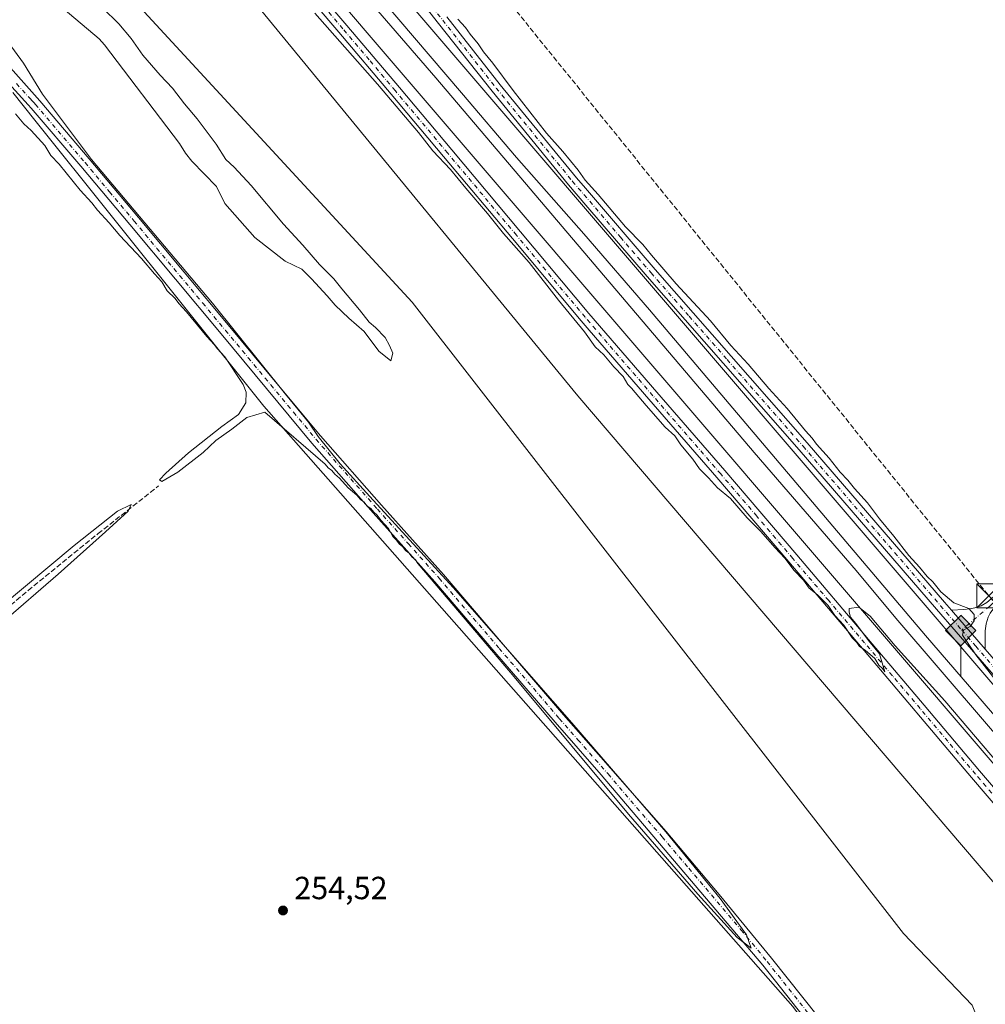
# Model space of a CAD drawing. Units: metres. Extents: x 622538 to 626035, y 4646218 to 4648591.
# Drawn here: x 625526 to 625828, y 4647059 to 4647367 of the extents above; entities that cross this region are included whole.
import ezdxf

# ---------------------------------------------------------------- set-up
doc = ezdxf.new("R2010")
doc.units = ezdxf.units.M
doc.header["$MEASUREMENT"] = 0
for name, pattern in [('DGN Style 2', [1.6480167562047852, 0.988810053722871, -0.6592067024819142]), ('DGN Style 3', [2.307223458686699, 1.648016756204785, -0.6592067024819142]), ('DGN Style 4', [2.6384748266838614, 1.318413404963828, -0.6592067024819142, 0.001648016756204785, -0.6592067024819142])]:
    doc.linetypes.add(name, pattern=pattern)
for name, color, linetype, lineweight in [('Camino Cxs', 7, 'Continuous', 0), ('Camino eje', 30, 'DGN Style 4', 13), ('Conducción de hidrocarburos lineal', 6, 'DGN Style 3', 0), ('Corriente artificial lineal', 4, 'DGN Style 3', 13), ('Cultivos herbáceos CxS', 92, 'Continuous', 0), ('Cultivos leñosos CxS', 92, 'Continuous', 0), ('Curva de nivel auxiliar', 30, 'DGN Style 2', 0), ('Curva de nivel normal', 30, 'Continuous', 0), ('Ferrocarril eje', 151, 'Continuous', 13), ('Núcleo urbano CxS', 7, 'Continuous', 0), ('Pastizal CxS', 92, 'Continuous', 0), ('Pista no pavimentada Cxs', 111, 'Continuous', 0), ('Pista no pavimentada eje', 91, 'DGN Style 4', 0), ('Punto de cota en terreno', 7, 'Continuous', 0), ('Punto kilométrico de ferrocarril', 7, 'Continuous', 0), ('Rótulo de punto de cota en terreno', 7, 'Continuous', 0), ('Torre de tendido puntual', 7, 'Continuous', 0), ('Área de descanso CxS', 135, 'Continuous', 0)]:
    doc.layers.add(name, color=color, linetype=linetype, lineweight=lineweight)
doc.styles.add('Style-Arial', font='txt')

# ---------------------------------------------------------------- blocks, each defined once
blk = doc.blocks.new('*U7')
at = {"layer": 'Cultivos herbáceos CxS', "color": 92, "linetype": 'Continuous', "lineweight": 0}
blk.add_polyline3d([(625523.4741000002, 4647344.184699999, 255.7755000000034), (625530.4145000001, 4647335.524499999, 255.3598999999958), (625601.9965000004, 4647246.201900001, 255.1768000000011), (625767.3783, 4647058.4913, 254.7955999999977), (625799.5107000005, 4647015.626300001, 254.4701999999961), (625820.3355, 4647032.9331, 254.0130999999965), (625826.3679999998, 4647040.875499999, 253.4851999999955), (625827.3809000002, 4647049.180299999, 253.6110000000044), (625826.3844999997, 4647051.672300001, 253.6946000000025), (625840.1697000006, 4647058.2367, 253.9187999999995), (626024.5213000001, 4646841.6248, 253.8678000000073), (626034.54, 4646278.180000001, 254.6110999999946)], dxfattribs=at)
blk.add_polyline3d([(625542.5399000002, 4647469.9297, 256.8573999999935), (626023.3208, 4646909.1369, 254.8197999999975), (626024.0067999996, 4646870.557, 253.8882000000012), (625700.2241000002, 4647249.3555, 253.7309999999998), (625526.5296999998, 4647460.7663, 256.2206000000006), (625526.6523000002, 4647460.7981, 256.2345999999961), (625529.3712999999, 4647459.8643, 256.3068999999959), (625534.3982999995, 4647458.137499999, 256.5599999999977), (625540.1615000004, 4647456.380899999, 256.7685999999958), (625541.7938999999, 4647467.220699999, 257.2366999999941)], close=True, dxfattribs=at)
blk = doc.blocks.new('5PATER')
at = {"layer": 'Área de descanso CxS', "linetype": 'Continuous', "lineweight": 0}
h = blk.add_hatch(color=51, dxfattribs=at)
edge = h.paths.add_edge_path()
edge.add_ellipse((0, 0), major_axis=(-0.1095731443231308, -0.1110710700762829), ratio=0.9994222409660322, start_angle=0, end_angle=360)
blk = doc.blocks.new('5HITFE')
at = {"layer": 'Curva de nivel auxiliar', "linetype": 'Continuous', "lineweight": 0}
blk.add_hatch(color=2, dxfattribs=at).paths.add_polyline_path([(0, 0.9550000000000001), (-0.475, 1.43), (0, 1.905), (0.005, 1.91), (0.475, 1.43)])
at = {"layer": 'Curva de nivel auxiliar', "color": 4, "linetype": 'Continuous', "lineweight": 0}
blk.add_line((0, 0.9550000000000001), (-0.475, 1.43), dxfattribs=at)
at = {"layer": 'Curva de nivel auxiliar', "color": 7, "linetype": 'Continuous', "lineweight": 0}
blk.add_line((0, 0.9550000000000001), (0, 0), dxfattribs=at)
at = {"layer": 'Curva de nivel auxiliar', "color": 7, "linetype": 'Continuous', "lineweight": 0, "flags": 128}
blk.add_lwpolyline([(0, 0.9550000000000001), (0.475, 1.43), (0.005, 1.91), (0, 1.905), (-0.475, 1.43)], close=True, dxfattribs=at)
blk = doc.blocks.new('5TTEND')
at = {"layer": 'Torre de tendido puntual', "color": 7, "linetype": 'Continuous', "lineweight": 0}
for p, q in [((-0.375, 0.3754), (0.375, -0.3746)), ((0.3720000000000001, 0.3784000000000001), (-0.3720000000000001, -0.3776))]:
    blk.add_line(p, q, dxfattribs=at)
at = {"layer": 'Torre de tendido puntual', "color": 7, "linetype": 'Continuous', "lineweight": 0, "flags": 128}
blk.add_lwpolyline([(-0.375, -0.3746), (0.375, -0.3746), (0.375, 0.3754), (-0.375, 0.3754), (-0.3720000000000001, -0.3776)], dxfattribs=at)

msp = doc.modelspace()

# ---------------------------------------------------------------- linework, layer by layer
at = {"layer": 'Camino Cxs', "color": 7, "linetype": 'Continuous', "lineweight": 0, "extrusion": (0.01352929797203876, -0.01558034973699342, 0.999787082732347), "elevation": -63682.87579977047, "flags": 128}
msp.add_lwpolyline([(625766.8608048785, 4646742.014887961), (625756.2372537181, 4646754.246372632)], dxfattribs=at)
at = {"layer": 'Camino Cxs', "color": 7, "linetype": 'Continuous', "lineweight": 0}
for points in [[(625816.9801000003, 4647182.420100001, 255.0415000000066), (625820.9301000005, 4647182.640100001, 254.9723999999987), (625822.6300999997, 4647182.800100001, 254.9492000000027), (625824.3201000001, 4647183.090100001, 254.892399999997), (625826.2901, 4647183.7301, 254.8358000000007), (625828.0401, 4647184.8201, 254.7746999999945), (625832.2600999996, 4647188.340100001, 254.6944999999978), (625847.5201000003, 4647198.290100001, 254.5222000000067), (625862.7901, 4647208.2401, 254.453800000003), (625882.2200999996, 4647220.520099999, 253.7804000000033), (625901.7600999996, 4647232.630100001, 253.7290000000066), (625920.2901, 4647244.100099999, 253.7445000000007), (625938.5601000005, 4647255.860099999, 253.7964000000065), (625947.4801000003, 4647262.110099999, 253.9358999999968), (625956.3601000002, 4647268.470100001, 254.4182000000001), (625962.6201, 4647272.9001, 255.2926000000007), (625968.9001000002, 4647277.300100001, 255.8191999999981), (625977.1901000004, 4647282.4001, 255.4992999999959), (625985.6101000002, 4647287.350099999, 255.278999999995), (626001.3101000005, 4647297.470100001, 255.0890000000072), (626016.2401000002, 4647307.0701, 254.9370999999956), (626016.2450000001, 4647307.073200001, 254.9376000000047)], [(625968.7500999998, 4647273.720100001, 255.6837999999989), (625964.2600999996, 4647270.5701, 255.1505999999936), (625958.0100999996, 4647266.1501, 254.4694000000018), (625949.1300999997, 4647259.790100001, 253.948000000004), (625943.0301000001, 4647255.5101, 253.8711000000039), (625940.1501000002, 4647253.5001, 253.8188999999984), (625921.8101000005, 4647241.700099999, 253.7893999999942), (625903.2600999996, 4647230.210100001, 253.7511999999988), (625883.7301000003, 4647218.110099999, 253.8074000000051), (625864.3300999999, 4647205.850099999, 254.1092000000062), (625849.0800999999, 4647195.9101, 254.1821999999956), (625848.0000999998, 4647195.200099999, 254.1778000000049), (625833.8101000005, 4647185.960100001, 254.4008999999933), (625831.8901000004, 4647184.270099999, 254.4232000000048), (625829.9600999998, 4647182.5801, 254.5087000000058), (625829.0800999999, 4647181.5001, 254.5641999999934), (625828.4801000003, 4647180.210100001, 254.591499999995), (625827.8400999998, 4647178.120100001, 254.6141999999964), (625827.5900999998, 4647175.9901, 254.6294000000053), (625827.5900999998, 4647173.090100001, 254.6178000000073), (625827.6001000004, 4647170.190099999, 254.7072000000044)], [(625827.8400999998, 4647178.120100001, 254.6141999999964), (625827.5900999998, 4647175.9901, 254.6294000000053), (625827.5900999998, 4647173.090100001, 254.6178000000073), (625827.6001000004, 4647170.190099999, 254.7072000000044), (625816.9801000003, 4647182.420100001, 255.0415000000066), (625820.9301000005, 4647182.640100001, 254.9723999999987), (625822.6300999997, 4647182.800100001, 254.9492000000027), (625824.3201000001, 4647183.090100001, 254.892399999997), (625826.2901, 4647183.7301, 254.8358000000007), (625828.0401, 4647184.8201, 254.7746999999945)]]:
    msp.add_polyline3d(points, dxfattribs=at)
at = {"layer": 'Camino eje', "color": 30, "linetype": 'DGN Style 4', "lineweight": 13}
msp.add_polyline3d([(625973.4710999997, 4647278.435500001, 255.607600000003), (625968.8251, 4647275.5101, 255.7516999999934), (625963.4401000004, 4647271.735099999, 255.2449999999953), (625957.1851000005, 4647267.3101, 254.5703999999969), (625948.3051000005, 4647260.950099999, 253.9545999999973), (625945.2550999997, 4647258.8101, 253.8898000000045), (625940.7950999998, 4647255.6851, 253.8441000000021), (625939.3551000003, 4647254.6801, 253.8166999999958), (625930.1851000005, 4647248.780099999, 253.7645000000048), (625921.0500999996, 4647242.9001, 253.7813000000024), (625911.7751000002, 4647237.155099999, 253.821299999996), (625902.5100999996, 4647231.420100001, 253.7501000000047), (625882.9751000004, 4647219.315099999, 253.8031000000047), (625863.5601000005, 4647207.045100001, 254.2798000000039), (625848.3000999996, 4647197.100099999, 254.3604999999953), (625847.7600999996, 4647196.745100001, 254.3641000000061), (625840.1300999997, 4647191.770099999, 254.4266999999964), (625833.0351, 4647187.1501, 254.5792999999976), (625831.9801000003, 4647186.270099999, 254.5789999999979), (625831.0201000003, 4647185.425100001, 254.5773999999947), (625829.9650999998, 4647184.545100001, 254.6071999999986), (625829.0000999998, 4647183.700099999, 254.658500000005), (625820.2068999996, 4647176.191099999, 255.0954999999958)], dxfattribs=at)
at = {"layer": 'Conducción de hidrocarburos lineal', "color": 6, "linetype": 'DGN Style 3', "lineweight": 0, "extrusion": (0.00331237886186644, 0.002437701019773409, 0.9999915428442451), "elevation": 13656.27691384671, "flags": 128}
msp.add_lwpolyline([(625660.6727143669, 4647626.332446742), (625570.8025493621, 4647481.188715491), (625824.4374736618, 4647167.399479356), (626018.2096056581, 4646936.497897107)], dxfattribs=at)
at = {"layer": 'Corriente artificial lineal', "color": 4, "linetype": 'DGN Style 3', "lineweight": 13}
msp.add_polyline3d([(625146.0900999998, 4646801.2401, 256.5743999999977), (625160.5000999998, 4646817.290100001, 256.4470000000001), (625182.6901000004, 4646842.140100001, 256.3052000000025), (625192.1700999998, 4646852.780099999, 256.3083999999944), (625249.3800999997, 4646916.960100001, 255.8883999999962), (625263.2901, 4646932.290100001, 255.9005999999936), (625284.0100999996, 4646955.100099999, 255.8055000000022), (625317.5601000005, 4646992.5701, 255.6477000000014), (625376.5301000001, 4647058.4801, 255.5148000000045), (625393.6401000004, 4647077.3101, 255.4671999999992), (625397.5301000001, 4647081.610099999, 255.4814000000042), (625399.5100999996, 4647083.5701, 255.5310000000027), (625413.8701, 4647095.2301, 255.5277999999962), (625428.4401000004, 4647106.610099999, 255.4854999999953), (625458.4101, 4647131.1801, 255.4217000000062), (625461.0800999999, 4647133.360099999, 255.4679999999935), (625506.8300999999, 4647170.7501, 255.4756000000052), (625528.2901, 4647188.530099999, 254.9441999999981), (625550.1700999998, 4647206.3201, 254.8113000000012), (625569.0976, 4647221.242900001, 254.7617999999929)], dxfattribs=at)
at = {"layer": 'Cultivos herbáceos CxS', "color": 92, "linetype": 'Continuous', "lineweight": 0, "extrusion": (0.0017284224869157, -0.002016069112698513, 0.9999964740043035), "elevation": -8031.529107424733, "flags": 128}
msp.add_lwpolyline([(625545.7386321217, 4647482.441718586), (626021.498376517, 4646927.50729081)], dxfattribs=at)
at = {"layer": 'Cultivos herbáceos CxS', "color": 92, "linetype": 'Continuous', "lineweight": 0, "extrusion": (0.001795391687595926, -0.002094182051708469, 0.999996195477874), "elevation": -8352.697813478124, "flags": 128}
msp.add_lwpolyline([(625541.0705374093, 4647462.628593816), (626021.854320821, 4646901.834564106)], dxfattribs=at)
at = {"layer": 'Cultivos herbáceos CxS', "color": 92, "linetype": 'Continuous', "lineweight": 0, "extrusion": (-0.3309568451143354, -0.2825158070348693, 0.9003623634112004), "elevation": -1519772.724473997, "flags": 128}
msp.add_lwpolyline([(-3128613.694063948, 3145193.523229649), (-3128340.129199539, 3145187.801864631), (-3127841.808585254, 3145188.163126915)], dxfattribs=at)
at = {"layer": 'Cultivos herbáceos CxS', "color": 92, "linetype": 'Continuous', "lineweight": 0}
msp.add_polyline3d([(626022.8742000004, 4646934.2556, 254.9804000000004), (625547.1171000004, 4647489.188899999, 256.9214999999967), (625548.6498999996, 4647504.5229, 256.3362999999954), (625548.6497, 4647515.238500001, 256.2498999999953), (625552.5448000003, 4647525.9561, 256.2122999999993), (625561.3079000004, 4647537.6459, 256.0409999999974), (625594.4134999998, 4647556.1557, 253.2862000000023), (625676.2055000003, 4647603.890900001, 252.3352000000014), (625765.6508999999, 4647660.4265, 251.9312000000064), (625872.1545000002, 4647720.9341, 252.2078000000038), (625919.2235000003, 4647742.8599, 251.7299000000057), (625987.3835000005, 4647779.879699999, 251.4857000000048), (626007.6843999998, 4647788.519500001, 251.3381999999983)], close=True, dxfattribs=at)
msp.add_polyline3d([(625523.4741000002, 4647344.184699999, 255.7755000000034), (625530.4145000001, 4647335.524499999, 255.3598999999958), (625601.9965000004, 4647246.201900001, 255.1768000000011), (625767.3783, 4647058.4913, 254.7955999999977), (625799.5107000005, 4647015.626300001, 254.4701999999961), (625820.3355, 4647032.9331, 254.0130999999965), (625826.3679999998, 4647040.875499999, 253.4851999999955), (625827.3809000002, 4647049.180299999, 253.6110000000044), (625826.3844999997, 4647051.672300001, 253.6946000000025)], dxfattribs=at)
at = {"layer": 'Cultivos leñosos CxS', "color": 92, "linetype": 'Continuous', "lineweight": 0, "extrusion": (-0.3309568451143354, -0.2825158070348693, 0.9003623634112004), "elevation": -1519772.724473997, "flags": 128}
msp.add_lwpolyline([(-3128613.694063948, 3145193.523229649), (-3128340.129199539, 3145187.801864631), (-3127841.808585254, 3145188.163126915)], dxfattribs=at)
at = {"layer": 'Cultivos leñosos CxS', "color": 92, "linetype": 'Continuous', "lineweight": 0}
msp.add_polyline3d([(626024.0067999996, 4646870.557, 253.8882000000012), (626024.5213000001, 4646841.6248, 253.8678000000073), (625840.1697000006, 4647058.2367, 253.9187999999995), (625826.3844999997, 4647051.672300001, 253.6946000000025), (625823.4855000004, 4647058.9221, 253.4514999999956), (625802.0648999996, 4647081.3281, 253.2259000000049), (625648.3649000004, 4647278.6215, 253.8457999999955), (625520.8092999998, 4647416.958900001, 254.0739999999932), (625506.2043000003, 4647440.3389, 254.0464999999967), (625509.0302999998, 4647456.212900001, 254.7540000000008), (625526.5296999998, 4647460.7663, 256.2206000000006), (625700.2241000002, 4647249.3555, 253.7309999999998)], close=True, dxfattribs=at)
msp.add_polyline3d([(625526.5296999998, 4647460.7663, 256.2206000000006), (625509.0302999998, 4647456.212900001, 254.7540000000008), (625506.2043000003, 4647440.3389, 254.0464999999967), (625520.8092999998, 4647416.958900001, 254.0739999999932), (625648.3649000004, 4647278.6215, 253.8457999999955), (625802.0648999996, 4647081.3281, 253.2259000000049), (625823.4855000004, 4647058.9221, 253.4514999999956), (625826.3844999997, 4647051.672300001, 253.6946000000025)], dxfattribs=at)
at = {"layer": 'Curva de nivel normal', "color": 30, "linetype": 'Continuous', "lineweight": 0, "elevation": 255, "flags": 128}
for points in [[(625522.6200000001, 4647384.5001), (625550.4600000001, 4647360.9801), (625552.1200000001, 4647359.140100001), (625575.6699999999, 4647328.290100001), (625577.4699999997, 4647325.210100001), (625579.4800000006, 4647322.710100001), (625587.1799999997, 4647314.850099999), (625589.8300000001, 4647309.5001), (625599.1399999997, 4647298.920100001), (625608.6500000004, 4647291.4301), (625613.9000000004, 4647289.020099999), (625616.8499999996, 4647285.970100001), (625621.8200000003, 4647280.600099999), (625624.2699999996, 4647277.720100001), (625628.5800000001, 4647273.690099999), (625633.3700000001, 4647269.4901), (625637.9600000001, 4647263.4001), (625641.6600000003, 4647260.360099999), (625642.3799999999, 4647262.7501), (625641.2999999998, 4647265.120100001), (625639.9800000006, 4647267.630100001), (625636.9500000002, 4647270.7301), (625634.9400000004, 4647272.380100001), (625631.8600000005, 4647276.300100001), (625626.3799999999, 4647282.8301), (625623.8799999999, 4647285.9901), (625619.3600000005, 4647290.4801), (625614.2000000002, 4647296.4301), (625608.1900000004, 4647303.040100001), (625598.0800000001, 4647315.110099999), (625592.7400000002, 4647320.8101), (625590.0700000003, 4647323.2301), (625587.0700000003, 4647328.030099999), (625581.0999999996, 4647335.9301), (625577.1600000003, 4647340.600099999), (625573.4600000001, 4647345.5801), (625569.5300000003, 4647349.640100001), (625564.1600000003, 4647355.880100001), (625560.5300000003, 4647361.0601), (625556.6299999999, 4647365.6801), (625551.5, 4647370.620100001)], [(625617.9900000002, 4647368.960100001), (625637.5800000001, 4647346.780099999), (625650.3399999999, 4647331.6501), (625654.8300000001, 4647325.940099999), (625660.3200000003, 4647320.100099999), (625665.1500000004, 4647314.270099999), (625671.9800000006, 4647306.420100001), (625676.9600000001, 4647300.0801), (625684.9600000001, 4647291.0701), (625694.1799999997, 4647279.300100001), (625702.25, 4647269.360099999), (625705.6500000004, 4647264.690099999), (625708.3600000005, 4647262.1801), (625711.4400000004, 4647258.4801), (625714.3600000005, 4647255.470100001), (625715.8300000001, 4647252.940099999), (625716.9800000006, 4647251.7601), (625721.5700000003, 4647246.350099999), (625727.5300000003, 4647239.5601), (625730.4600000001, 4647236.9001), (625732.4100000003, 4647234.030099999), (625736.0899999999, 4647229.5701), (625738.2000000002, 4647226.5701), (625741.0300000003, 4647223.8101), (625743.8099999997, 4647220.590100001), (625747.8700000001, 4647217.3201), (625753.1699999999, 4647211.280099999), (625757.3099999997, 4647207.090100001), (625761.8600000005, 4647201.9001), (625764.8700000001, 4647198.6601), (625767.7999999998, 4647194.840100001), (625770.7100000001, 4647191.8201), (625772.4800000006, 4647189.2601), (625775.1299999999, 4647187.2401), (625778.4699999997, 4647183.860099999), (625780.5800000001, 4647180.7401), (625783.3499999996, 4647177.7301), (625785.9600000001, 4647173.7501), (625787.4600000001, 4647172.2501), (625788.29, 4647171.0801), (625790.04, 4647169.940099999), (625793.0199999996, 4647167.280099999), (625794.3099999997, 4647165.220100001), (625795.4100000003, 4647164.200099999), (625796.2100000001, 4647163.170100001), (625794.4699999997, 4647168.7601), (625791.0999999996, 4647172.890100001), (625787.0800000001, 4647178.200099999), (625785.4400000004, 4647180.2301), (625784.9800000006, 4647181.770099999), (625785.04, 4647182.970100001), (625788.04, 4647183.380100001), (625791.5899999999, 4647180.520099999), (625799.4600000001, 4647171.2501), (625814.9800000006, 4647154.110099999), (625834.1200000001, 4647131.5801)], [(625838.0899999999, 4647151.220100001), (625824.6299999999, 4647168.460100001), (625820.4900000002, 4647174.600099999), (625820.7300000006, 4647176.1501), (625822.8399999999, 4647177.2601), (625824.0899999999, 4647179.0801), (625824.1200000001, 4647181.0801), (625822.4800000006, 4647182.940099999), (625817.7300000006, 4647184.690099999), (625813.6799999997, 4647188.130100001), (625811.1799999997, 4647191.300100001), (625809.4600000001, 4647192.920100001), (625807.0499999998, 4647195.840100001), (625803.6500000004, 4647199.440099999), (625799.0300000003, 4647205.4901), (625794.4800000006, 4647210.940099999), (625790.7800000003, 4647215.9001), (625786.6799999997, 4647220.380100001), (625784.5999999996, 4647223.030099999), (625782.1699999999, 4647225.540100001), (625778.8099999997, 4647229.9301), (625774.8499999996, 4647234.300100001), (625773.4199999999, 4647236.200099999), (625771.3499999996, 4647238.460100001), (625765.6600000003, 4647245.440099999), (625759.8899999997, 4647251.670100001), (625753.4800000006, 4647259.2601), (625748.04, 4647265.1501), (625741.6699999999, 4647272.780099999), (625730.9699999997, 4647284.4101), (625723.2000000002, 4647293.3101), (625720.54, 4647296.6601), (625715.1299999999, 4647302.2401), (625706.5199999996, 4647312.300100001), (625702.4299999997, 4647316.7501), (625700.2800000003, 4647319.890100001), (625695.4699999997, 4647325.800100001), (625690.3300000001, 4647331.4801), (625680.0099999999, 4647344.790100001), (625673.6299999999, 4647353.4101), (625670.6699999999, 4647356.920100001), (625669.04, 4647359.370100001), (625666.5300000003, 4647362.440099999), (625665.0499999998, 4647364.5001), (625662.6399999997, 4647367.090100001)], [(625524.3700000001, 4647337.5001), (625526.9699999997, 4647334.420100001), (625529.2400000002, 4647332.360099999), (625533.5499999998, 4647327.6601), (625535.4199999999, 4647324.540100001), (625538, 4647321.780099999), (625544.5700000003, 4647313.6801), (625548.2100000001, 4647309.6601), (625549.9600000001, 4647307.4101), (625553.6399999997, 4647303.420100001), (625557, 4647299.450099999), (625563.7599999999, 4647292.280099999), (625567.7599999999, 4647287.5001), (625570.1299999999, 4647284.9801), (625571.7999999998, 4647282.2501), (625574.3099999997, 4647279.7601), (625575.4299999997, 4647278.210100001), (625577.8399999999, 4647275.620100001), (625584.1799999997, 4647267.960100001), (625586.5599999997, 4647265.340100001), (625587.3799999999, 4647264.1601), (625589.7800000003, 4647261.5601), (625595.5199999996, 4647252.890100001), (625596.4500000002, 4647250.520099999), (625596.4000000004, 4647247.210100001), (625594.0499999998, 4647243.530099999), (625588.8399999999, 4647239.780099999), (625578.4800000006, 4647231.620100001), (625571.3300000001, 4647225.220100001), (625569.4000000004, 4647223.100099999), (625570.0800000001, 4647222.6501), (625575.1200000001, 4647225.5701), (625582.9699999997, 4647231.670100001), (625586.9699999997, 4647235.470100001), (625591.9699999997, 4647239.0101), (625596.6299999999, 4647242.620100001), (625602.2999999998, 4647244.3301), (625621.2000000002, 4647227.9801), (625622.1200000001, 4647226.9001), (625623.2999999998, 4647226.0801), (625624.1600000003, 4647224.940099999), (625625.6299999999, 4647223.620100001), (625628.3399999999, 4647220.620100001), (625631.0700000003, 4647218.390100001), (625632.25, 4647217.030099999), (625633.3899999997, 4647216.170100001), (625634.25, 4647215.030099999), (625635.4600000001, 4647214.210100001), (625636.3799999999, 4647213.050100001), (625637.4500000002, 4647212.100099999), (625638.6699999999, 4647210.380100001), (625640.9600000001, 4647207.970100001), (625642.3200000003, 4647205.4301), (625643.5099999999, 4647204.290100001), (625644.3200000003, 4647203.100099999), (625645.4600000001, 4647202.2401), (625646.2800000003, 4647201.0601), (625647.4400000004, 4647200.220100001), (625648.2400000002, 4647199.020099999), (625649.3799999999, 4647198.1601), (625650.1699999999, 4647196.950099999), (625680.2300000006, 4647161.550100001), (625716.0599999997, 4647118.590100001), (625737.6799999997, 4647093.6601), (625749.9800000006, 4647080.050100001), (625754.4299999997, 4647076.790100001), (625752.8700000001, 4647080.880100001), (625744.7000000002, 4647092.290100001), (625727.6500000004, 4647113.130100001), (625698.29, 4647147.1601), (625661.2000000002, 4647189.470100001), (625635.1500000004, 4647217.880100001), (625625.8600000005, 4647228.100099999), (625618.9299999997, 4647236.710100001), (625616, 4647241.120100001), (625608.7699999996, 4647249.880100001), (625585.9000000004, 4647278.350099999), (625548.1200000001, 4647323.2301), (625532.7699999996, 4647343.690099999), (625526.8700000001, 4647353.350099999), (625520.3700000001, 4647362.2401)], [(625519.8099999997, 4647178.2601), (625537.6299999999, 4647193.630100001), (625552.4800000006, 4647206.860099999), (625559.5599999997, 4647213.390100001), (625560.5099999999, 4647215.390100001), (625556.2199999997, 4647213.3301), (625542.7100000001, 4647202.600099999), (625512.1799999997, 4647177.220100001)]]:
    msp.add_lwpolyline(points, dxfattribs=at)
at = {"layer": 'Ferrocarril eje', "color": 151, "linetype": 'Continuous', "lineweight": 13}
for points in [[(625503.2792999997, 4647525.2119, 258.2163), (625565.9900000002, 4647453.850000001, 256.8032999999996), (625578.0199999996, 4647439.58, 256.821299999996), (625608.54, 4647404.119999999, 256.8806999999942), (625624.9000000004, 4647384.560000001, 256.832899999994), (625655.8099999997, 4647348.730000001, 256.7866000000067), (625685.3099999997, 4647314.119999999, 256.6635999999999), (625755.3465999998, 4647231.6886, 256.593200000003), (625787.2000000002, 4647194.75, 256.5130999999965), (625799.6699999999, 4647179.850000001, 256.4992000000057), (625828.0199999996, 4647146.91, 256.4082999999956), (625873.04, 4647094.460000001, 256.374100000001), (625939.7699999996, 4647015.75, 256.1515000000072), (625951.4375, 4647001.7172, 256.3101000000024), (625982.7112999996, 4646965.006100001, 256.1475000000065), (625993.5460000001, 4646952.147399999, 256.2451000000001), (626023.1619999995, 4646918.072799999, 255.9948000000004)], [(625506.4397, 4647527.784800001, 258.5218000000023), (625525.0976999998, 4647505.4959, 256.8934000000008), (625571.4100000003, 4647453.199999999, 256.7342000000062), (625619.1200000001, 4647396.539999999, 256.7934999999998), (625663.8200000003, 4647344.08, 256.7348000000056), (625681.0199999996, 4647323.930000001, 256.6398000000045), (625702.0700000003, 4647300.01, 256.8846000000049), (625722.6414000001, 4647276.2675, 256.5167999999976), (625808.8700000001, 4647174.52, 256.6953999999969), (625875.6900000004, 4647097.100000001, 256.1245999999956), (625949.2000000002, 4647010, 256.6122000000032), (625978.4199999999, 4646976.220000001, 255.975099999996), (626001.6299999999, 4646948.730000001, 256.1907000000065), (626023.0565999999, 4646923.999299999, 255.9241000000038)]]:
    msp.add_polyline3d(points, dxfattribs=at)
at = {"layer": 'Núcleo urbano CxS', "color": 7, "linetype": 'Continuous', "lineweight": 0, "extrusion": (0.0017284224869157, -0.002016069112698513, 0.9999964740043035), "elevation": -8031.529107424733, "flags": 128}
msp.add_lwpolyline([(625545.7386321217, 4647482.441718586), (626021.498376517, 4646927.50729081)], dxfattribs=at)
at = {"layer": 'Núcleo urbano CxS', "color": 7, "linetype": 'Continuous', "lineweight": 0, "extrusion": (0.001795391687595926, -0.002094182051708469, 0.999996195477874), "elevation": -8352.697813478124, "flags": 128}
msp.add_lwpolyline([(625541.0705374093, 4647462.628593816), (626021.854320821, 4646901.834564106)], dxfattribs=at)
at = {"layer": 'Núcleo urbano CxS', "color": 7, "linetype": 'Continuous', "lineweight": 0}
msp.add_polyline3d([(625511.7481000006, 4647530.444300001, 256.7366000000038), (625547.1171000004, 4647489.188899999, 256.9214999999967), (626022.8742000004, 4646934.2556, 254.9804000000004), (626023.3208, 4646909.1369, 254.8197999999975), (625542.5399000002, 4647469.9297, 256.8573999999935), (625501.9430999998, 4647517.283299999, 258.5552000000025), (625500.0448000003, 4647519.4977, 259.1858000000066), (625499.3421, 4647520.317399999, 259.318299999999), (625491.4606999997, 4647529.510399999, 258.4535000000033), (625365.8095000006, 4647676.072899999, 256.7099000000017)], dxfattribs=at)
at = {"layer": 'Pastizal CxS', "color": 92, "linetype": 'Continuous', "lineweight": 0}
for points in [[(625526.5296999998, 4647460.7663, 256.2206000000006), (625509.0302999998, 4647456.212900001, 254.7540000000008), (625506.2043000003, 4647440.3389, 254.0464999999967), (625520.8092999998, 4647416.958900001, 254.0739999999932), (625648.3649000004, 4647278.6215, 253.8457999999955), (625802.0648999996, 4647081.3281, 253.2259000000049), (625823.4855000004, 4647058.9221, 253.4514999999956), (625826.3844999997, 4647051.672300001, 253.6946000000025)], [(625520.8092999998, 4647416.958900001, 254.0739999999932), (625648.3649000004, 4647278.6215, 253.8457999999955), (625802.0648999996, 4647081.3281, 253.2259000000049), (625823.4855000004, 4647058.9221, 253.4514999999956), (625826.3844999997, 4647051.672300001, 253.6946000000025), (625827.3809000002, 4647049.180299999, 253.6110000000044), (625826.3679999998, 4647040.875499999, 253.4851999999955), (625820.3355, 4647032.9331, 254.0130999999965), (625799.5107000005, 4647015.626300001, 254.4701999999961), (625767.3783, 4647058.4913, 254.7955999999977), (625601.9965000004, 4647246.201900001, 255.1768000000011), (625530.4145000001, 4647335.524499999, 255.3598999999958), (625523.4741000002, 4647344.184699999, 255.7755000000034)], [(625523.4741000002, 4647344.184699999, 255.7755000000034), (625530.4145000001, 4647335.524499999, 255.3598999999958), (625601.9965000004, 4647246.201900001, 255.1768000000011), (625767.3783, 4647058.4913, 254.7955999999977), (625799.5107000005, 4647015.626300001, 254.4701999999961), (625820.3355, 4647032.9331, 254.0130999999965), (625826.3679999998, 4647040.875499999, 253.4851999999955), (625827.3809000002, 4647049.180299999, 253.6110000000044), (625826.3844999997, 4647051.672300001, 253.6946000000025)]]:
    msp.add_polyline3d(points, dxfattribs=at)
at = {"layer": 'Pista no pavimentada Cxs', "color": 111, "linetype": 'Continuous', "lineweight": 0, "extrusion": (0.01352929797203876, -0.01558034973699342, 0.999787082732347), "elevation": -63682.87579977047, "flags": 128}
msp.add_lwpolyline([(625766.8608048785, 4646742.014887961), (625756.2372537181, 4646754.246372632)], dxfattribs=at)
at = {"layer": 'Pista no pavimentada Cxs', "color": 111, "linetype": 'Continuous', "lineweight": 0}
for points in [[(625849.2801000001, 4647140.210100001, 254.7848999999987), (625812.3601000002, 4647182.710100001, 255.2845999999991), (625790.8400999998, 4647207.630100001, 255.7081999999937), (625769.3501000004, 4647232.5601, 255.8586000000068), (625745.6201, 4647259.6501, 255.9012999999977), (625721.8601000002, 4647286.710100001, 255.861699999994), (625702.7100999998, 4647309.020099999, 255.7212), (625697.2701000003, 4647315.360099999, 255.8254000000015), (625673.3501000004, 4647344.5601, 255.8264000000054), (625656.6201, 4647365.790100001, 255.7828000000009), (625639.9401000004, 4647387.0601, 255.8073000000004), (625625.1700999998, 4647406.040100001, 255.8659000000043), (625610.3101000005, 4647424.950099999, 255.8423999999941), (625592.4700999996, 4647446.4901, 256.0298000000039), (625574.4700999996, 4647467.890100001, 256.252999999997), (625565.6001000004, 4647478.610099999, 256.3059000000067), (625556.7401000002, 4647489.3301, 256.5132000000012), (625553.6801000005, 4647493.1801, 256.590200000006), (625550.7901, 4647497.140100001, 256.5292000000045), (625548.6001000004, 4647501.0001, 256.4873999999982), (625546.5601000005, 4647504.950099999, 256.4492000000027), (625545.6300999997, 4647509.4901, 256.4064999999973), (625544.7100999998, 4647514.040100001, 256.4033999999957), (625544.7401000002, 4647517.170100001, 256.4036999999953)], [(625520.1901000004, 4647473.0701, 257.3754000000045), (625525.9501, 4647471.090100001, 257.507500000007), (625532.1700999998, 4647468.530099999, 257.5476999999955), (625538.1101000002, 4647465.270099999, 257.522299999997), (625544.9700999996, 4647460.280099999, 257.2771000000066), (625550.9801000003, 4647454.390100001, 257.1356999999989), (625567.8501000004, 4647435.1801, 257.0265000000072), (625584.5800999999, 4647415.860099999, 256.9958000000042), (625606.3101000005, 4647390.550100001, 256.8748999999953), (625627.9700999996, 4647365.170100001, 256.3243999999977), (625644.3701, 4647345.7601, 255.9231), (625660.7401000002, 4647326.3201, 255.6426000000065), (625682.2301000003, 4647300.6501, 255.5510999999969), (625703.6300999997, 4647275.140100001, 255.6900000000023), (625724.9001000002, 4647250.4901, 256.1435999999958), (625746.1201, 4647226.040100001, 256.0175000000018), (625768.6401000004, 4647199.6601, 255.582899999994), (625791.1101000002, 4647173.2401, 254.9493999999977), (625808.4501, 4647152.720100001, 254.9618999999948), (625825.8000999996, 4647132.210100001, 254.8570999999938), (625846.5800999999, 4647107.9101, 254.4458000000013), (625867.4001000002, 4647083.640100001, 254.251099999994), (625888.2200999996, 4647059.050100001, 254.601800000004)], [(625520.1901000004, 4647473.0701, 257.3754000000045), (625525.9501, 4647471.090100001, 257.507500000007), (625532.1700999998, 4647468.530099999, 257.5476999999955), (625538.1101000002, 4647465.270099999, 257.522299999997), (625544.9700999996, 4647460.280099999, 257.2771000000066), (625550.9801000003, 4647454.390100001, 257.1356999999989), (625567.8501000004, 4647435.1801, 257.0265000000072), (625584.5800999999, 4647415.860099999, 256.9958000000042), (625606.3101000005, 4647390.550100001, 256.8748999999953), (625627.9700999996, 4647365.170100001, 256.3243999999977), (625644.3701, 4647345.7601, 255.9231), (625660.7401000002, 4647326.3201, 255.6426000000065), (625682.2301000003, 4647300.6501, 255.5510999999969), (625703.6300999997, 4647275.140100001, 255.6900000000023), (625724.9001000002, 4647250.4901, 256.1435999999958), (625746.1201, 4647226.040100001, 256.0175000000018), (625768.6401000004, 4647199.6601, 255.582899999994), (625791.1101000002, 4647173.2401, 254.9493999999977), (625808.4501, 4647152.720100001, 254.9618999999948), (625825.8000999996, 4647132.210100001, 254.8570999999938), (625846.5800999999, 4647107.9101, 254.4458000000013), (625867.4001000002, 4647083.640100001, 254.251099999994), (625888.2200999996, 4647059.050100001, 254.601800000004)], [(625885.7100999998, 4647056.9301, 254.3205000000016), (625864.8901000004, 4647081.5001, 254.1255999999994), (625844.0900999998, 4647105.770099999, 254.3935000000056), (625823.2901, 4647130.0801, 254.9165999999968), (625788.6001000004, 4647171.110099999, 254.8542000000016), (625766.1300999997, 4647197.520099999, 255.2323000000033), (625743.6201, 4647223.890100001, 255.6584000000003), (625722.4101, 4647248.340100001, 255.8194999999978), (625703.7701000003, 4647269.940099999, 255.3877000000066), (625701.2401000002, 4647272.870100001, 255.4179000000004), (625679.7100999998, 4647298.540100001, 255.4973999999929), (625658.2200999996, 4647324.210100001, 255.7054999999964), (625641.8601000002, 4647343.640100001, 255.7170000000042), (625625.4600999998, 4647363.040100001, 255.9275999999954), (625603.8201000001, 4647388.4101, 256.5984000000026), (625582.0900999998, 4647413.710100001, 256.6431000000011), (625565.3800999997, 4647433.020099999, 256.6704000000027), (625548.5900999998, 4647452.130100001, 257.1076999999932), (625542.8400999998, 4647457.7601, 257.3034000000043), (625536.3501000004, 4647462.4901, 257.3650000000052), (625530.7500999998, 4647465.5601, 257.323000000004), (625524.7901, 4647468.020099999, 257.2753999999986)], [(625885.7100999998, 4647056.9301, 254.3205000000016), (625864.8901000004, 4647081.5001, 254.1255999999994), (625844.0900999998, 4647105.770099999, 254.3935000000056), (625823.2901, 4647130.0801, 254.9165999999968), (625788.6001000004, 4647171.110099999, 254.8542000000016), (625766.1300999997, 4647197.520099999, 255.2323000000033), (625743.6201, 4647223.890100001, 255.6584000000003), (625722.4101, 4647248.340100001, 255.8194999999978), (625703.7701000003, 4647269.940099999, 255.3877000000066), (625701.2401000002, 4647272.870100001, 255.4179000000004), (625679.7100999998, 4647298.540100001, 255.4973999999929), (625658.2200999996, 4647324.210100001, 255.7054999999964), (625641.8601000002, 4647343.640100001, 255.7170000000042), (625625.4600999998, 4647363.040100001, 255.9275999999954), (625603.8201000001, 4647388.4101, 256.5984000000026), (625582.0900999998, 4647413.710100001, 256.6431000000011), (625565.3800999997, 4647433.020099999, 256.6704000000027), (625548.5900999998, 4647452.130100001, 257.1076999999932), (625542.8400999998, 4647457.7601, 257.3034000000043), (625536.3501000004, 4647462.4901, 257.3650000000052), (625530.7500999998, 4647465.5601, 257.323000000004), (625524.7901, 4647468.020099999, 257.2753999999986)], [(625849.2801000001, 4647140.210100001, 254.7848999999987), (625812.3601000002, 4647182.710100001, 255.2845999999991), (625790.8400999998, 4647207.630100001, 255.7081999999937), (625769.3501000004, 4647232.5601, 255.8586000000068), (625745.6201, 4647259.6501, 255.9012999999977), (625721.8601000002, 4647286.710100001, 255.861699999994), (625702.7100999998, 4647309.020099999, 255.7212), (625697.2701000003, 4647315.360099999, 255.8254000000015), (625673.3501000004, 4647344.5601, 255.8264000000054), (625656.6201, 4647365.790100001, 255.7828000000009), (625639.9401000004, 4647387.0601, 255.8073000000004)], [(625794.4200999998, 4647026.710100001, 254.8157000000065), (625787.2701000003, 4647034.550100001, 255.0017999999982), (625772.6700999998, 4647053.030099999, 254.8990999999951), (625758.0201000003, 4647071.4801, 255.050900000002), (625707.5201000003, 4647130.9301, 255.2195999999967), (625693.0601000005, 4647147.380100001, 255.2125999999989), (625674.2701000003, 4647169.300100001, 255.2912000000069), (625655.4901000002, 4647191.220100001, 255.0942000000068), (625636.1801000005, 4647212.850099999, 255.119200000001), (625617.0301000001, 4647234.610099999, 255.0427999999956), (625602.8400999998, 4647251.6601, 255.2361999999994), (625588.6700999998, 4647268.720100001, 255.4251999999979), (625574.3701, 4647285.8201, 255.3227999999945), (625560.0701000001, 4647302.9001, 255.3565999999992), (625544.7301000003, 4647321.1601, 255.2418999999936), (625529.2801000001, 4647339.3201, 255.4622999999993), (625528.3300999999, 4647340.370100001, 255.5173000000068), (625519.0301000001, 4647350.440099999, 256.0384999999951), (625511.9001000002, 4647358.120100001, 256.6500999999989), (625509.0301000001, 4647360.9301, 256.8430999999982), (625500.9250999996, 4647367.8453, 257.0785000000033), (625492.9874999998, 4647375.147700001, 257.1010999999999), (625485.3674999997, 4647382.767700001, 257.0893999999971)], [(625659.2100999998, 4647367.8301, 255.4045999999944), (625675.9200999998, 4647346.630100001, 255.3727000000072), (625699.8000999996, 4647317.4801, 255.3426999999938), (625702.5701000001, 4647314.2501, 255.3469000000041), (625724.3501000004, 4647288.870100001, 255.4091999999946), (625748.1001000004, 4647261.8301, 255.4116000000067), (625771.8400999998, 4647234.7301, 255.4251999999979), (625793.3400999998, 4647209.780099999, 255.2747999999993), (625814.8501000004, 4647184.870100001, 255.0616000000009), (625816.9801000003, 4647182.420100001, 255.0415000000066), (625827.6001000004, 4647170.190099999, 254.7072000000044), (625851.7801000001, 4647142.370100001, 254.2982999999949)], [(625659.2100999998, 4647367.8301, 255.4045999999944), (625675.9200999998, 4647346.630100001, 255.3727000000072), (625699.8000999996, 4647317.4801, 255.3426999999938), (625702.5701000001, 4647314.2501, 255.3469000000041), (625724.3501000004, 4647288.870100001, 255.4091999999946), (625748.1001000004, 4647261.8301, 255.4116000000067), (625771.8400999998, 4647234.7301, 255.4251999999979), (625793.3400999998, 4647209.780099999, 255.2747999999993), (625814.8501000004, 4647184.870100001, 255.0616000000009), (625816.9801000003, 4647182.420100001, 255.0415000000066)], [(625519.3000999996, 4647355.610099999, 256.0369000000064), (625530.2301000003, 4647343.5101, 255.286300000007), (625531.9200999998, 4647341.630100001, 255.218200000003), (625547.4101, 4647323.420100001, 254.8684999999969), (625562.7500999998, 4647305.1501, 254.929099999994), (625577.0601000005, 4647288.0701, 254.9688000000024), (625591.3701, 4647270.970100001, 255.0207999999984), (625605.5401, 4647253.9001, 254.8810999999987), (625619.6901000004, 4647236.890100001, 254.7627000000066), (625638.8000999996, 4647215.170100001, 254.7473999999929), (625658.1300999997, 4647193.530099999, 254.7771999999968), (625676.9401000004, 4647171.5801, 255.0192999999999), (625695.7100999998, 4647149.6801, 254.8803999999946), (625707.3800999997, 4647136.4101, 254.9657000000007), (625727.7801000001, 4647113.190099999, 254.9986000000063), (625744.3800999997, 4647093.530099999, 254.7050000000018), (625760.7500999998, 4647073.6801, 254.8010000000068), (625775.4200999998, 4647055.210100001, 254.4554000000062)], [(625519.3000999996, 4647355.610099999, 256.0369000000064), (625530.2301000003, 4647343.5101, 255.286300000007), (625531.9200999998, 4647341.630100001, 255.218200000003), (625547.4101, 4647323.420100001, 254.8684999999969), (625562.7500999998, 4647305.1501, 254.929099999994), (625577.0601000005, 4647288.0701, 254.9688000000024), (625591.3701, 4647270.970100001, 255.0207999999984), (625605.5401, 4647253.9001, 254.8810999999987), (625619.6901000004, 4647236.890100001, 254.7627000000066), (625638.8000999996, 4647215.170100001, 254.7473999999929), (625658.1300999997, 4647193.530099999, 254.7771999999968), (625676.9401000004, 4647171.5801, 255.0192999999999), (625695.7100999998, 4647149.6801, 254.8803999999946), (625707.3800999997, 4647136.4101, 254.9657000000007), (625727.7801000001, 4647113.190099999, 254.9986000000063), (625744.3800999997, 4647093.530099999, 254.7050000000018), (625760.7500999998, 4647073.6801, 254.8010000000068), (625775.4200999998, 4647055.210100001, 254.4554000000062), (625789.9401000004, 4647036.8201, 254.3944000000047), (625796.0900999998, 4647030.090100001, 254.3892000000051)], [(625772.6700999998, 4647053.030099999, 254.8990999999951), (625758.0201000003, 4647071.4801, 255.050900000002), (625707.5201000003, 4647130.9301, 255.2195999999967), (625693.0601000005, 4647147.380100001, 255.2125999999989), (625674.2701000003, 4647169.300100001, 255.2912000000069), (625655.4901000002, 4647191.220100001, 255.0942000000068), (625636.1801000005, 4647212.850099999, 255.119200000001), (625617.0301000001, 4647234.610099999, 255.0427999999956), (625602.8400999998, 4647251.6601, 255.2361999999994), (625588.6700999998, 4647268.720100001, 255.4251999999979), (625574.3701, 4647285.8201, 255.3227999999945), (625560.0701000001, 4647302.9001, 255.3565999999992), (625544.7301000003, 4647321.1601, 255.2418999999936), (625529.2801000001, 4647339.3201, 255.4622999999993), (625528.3300999999, 4647340.370100001, 255.5173000000068), (625519.0301000001, 4647350.440099999, 256.0384999999951)], [(625827.6001000004, 4647170.190099999, 254.7072000000044), (625851.7801000001, 4647142.370100001, 254.2982999999949), (625875.6201, 4647114.850099999, 254.0292999999947), (625899.4001000002, 4647087.2601, 254.0840999999928), (625920.9901000002, 4647062.030099999, 254.7676999999967), (625942.4901000002, 4647036.7501, 254.8086999999941), (625963.0000999998, 4647012.550100001, 254.8657999999996), (625983.5100999996, 4646988.360099999, 254.8280999999988), (626008.9501, 4646958.340100001, 255.0089000000008), (626022.7301000003, 4646942.090100001, 254.9616999999998), (626022.7348999997, 4646942.0843, 254.9618000000046)]]:
    msp.add_polyline3d(points, dxfattribs=at)
at = {"layer": 'Pista no pavimentada eje', "color": 91, "linetype": 'DGN Style 4', "lineweight": 0}
for points in [[(625649.5751, 4647377.4451, 255.6177000000025), (625657.9151, 4647366.8101, 255.5951000000059), (625674.6350999996, 4647345.595100001, 255.6016999999993), (625698.5351, 4647316.420100001, 255.5815000000002), (625713.5301000001, 4647298.9451, 255.5921999999992), (625723.1051000003, 4647287.790100001, 255.6478999999963), (625734.9851000002, 4647274.2601, 255.5571999999956), (625746.8601000002, 4647260.7401, 255.6273999999976), (625770.5950999996, 4647233.645099999, 255.6499999999942), (625781.3450999996, 4647221.170100001, 255.6346000000049), (625792.0900999998, 4647208.7051, 255.4771000000037), (625813.6051000003, 4647183.790100001, 255.1640999999945), (625820.2068999996, 4647176.191099999, 255.0954999999958)], [(625834.9451000001, 4647118.9901, 254.5748000000021), (625824.5450999998, 4647131.145099999, 254.9033999999956), (625815.8701, 4647141.405099999, 255.0048999999999), (625807.1951000001, 4647151.6601, 255.0126000000019), (625798.5251000002, 4647161.915100001, 254.9196999999986), (625789.8551000003, 4647172.175100001, 254.9477000000043), (625778.6201, 4647185.3851, 255.2479000000021), (625767.3850999996, 4647198.590100001, 255.4823999999935), (625756.1300999997, 4647211.7751, 255.6150999999954), (625744.8701, 4647224.965100001, 255.8600000000006), (625734.2600999996, 4647237.190099999, 256.0650000000023), (625723.6551000001, 4647249.415100001, 256.0020999999979), (625702.4351000005, 4647274.005100001, 255.6435999999958), (625680.9700999996, 4647299.595100001, 255.556700000001), (625659.4801000003, 4647325.265100001, 255.6809000000067), (625643.1151000002, 4647344.700099999, 255.8638000000064), (625634.9151, 4647354.4001, 255.850099999996), (625626.7150999998, 4647364.1051, 256.1931999999942), (625615.8951000003, 4647376.790100001, 256.7949999999983)], [(625524.6300999997, 4647346.975099999, 255.7312999999995), (625529.2801000001, 4647341.940099999, 255.4478999999992), (625530.1250999998, 4647341.0001, 255.3889999999956), (625530.6001000004, 4647340.475099999, 255.3689000000013), (625546.0701000001, 4647322.290100001, 255.0837999999931), (625553.7401000002, 4647313.155099999, 255.088499999998), (625561.4101, 4647304.0251, 255.1514000000025), (625568.5651000004, 4647295.485099999, 255.1551999999938), (625575.7150999998, 4647286.9451, 255.1606999999931), (625582.8651000002, 4647278.395099999, 255.2397999999957), (625590.0201000003, 4647269.845100001, 255.2400000000052), (625597.1051000003, 4647261.3101, 255.2062000000006), (625604.1901000004, 4647252.780099999, 255.0939000000071), (625611.2651000004, 4647244.2751, 254.9897999999957), (625618.3601000002, 4647235.7501, 254.9282999999996), (625637.4901000002, 4647214.0101, 254.9293000000035), (625647.1451000003, 4647203.1951, 254.9569000000047), (625656.8101000005, 4647192.3751, 254.9373000000051), (625675.6051000003, 4647170.440099999, 255.1364000000031), (625694.3850999996, 4647148.530099999, 255.070200000002), (625700.2200999996, 4647141.895099999, 255.0890000000072), (625709.6250999998, 4647131.1951, 255.1435999999958), (625718.5521000001, 4647120.685900001, 255.1046999999962), (625726.5771000005, 4647111.550899999, 255.1713000000018), (625734.8771000003, 4647101.720899999, 255.0334000000003), (625751.2001, 4647082.505100001, 254.9382999999943), (625759.3850999996, 4647072.5801, 254.9306999999972), (625774.0450999998, 4647054.120100001, 254.6922999999952)], [(625820.2068999996, 4647176.191099999, 255.0954999999958), (625824.5950999996, 4647171.137499999, 254.9385000000038), (625841.2950999998, 4647151.915100001, 254.6223999999929), (625850.5301000001, 4647141.290100001, 254.5399999999936), (625862.4550999999, 4647127.530099999, 254.3224000000046), (625874.3750999998, 4647113.770099999, 254.1915000000008), (625898.1501000002, 4647086.1851, 254.1508000000031), (625919.7351000002, 4647060.960100001, 254.7483000000066), (625930.4851000002, 4647048.3201, 254.8625000000029), (625941.2301000003, 4647035.6801, 254.8509999999951), (625951.4851000002, 4647023.5801, 254.8212000000058), (625961.7451, 4647011.485099999, 254.8767999999982), (625982.2550999997, 4646987.295100001, 254.8478000000032), (626011.7901, 4646952.442500001, 255.0985999999975), (626018.6801000005, 4646944.317500001, 255.063599999994), (626022.7812999999, 4646939.477700001, 255.0550999999978)]]:
    msp.add_polyline3d(points, dxfattribs=at)

# ---------------------------------------------------------------- block references
at = {"layer": 'Cultivos herbáceos CxS', "color": 92, "linetype": 'Continuous', "lineweight": 0}
msp.add_blockref('*U7', (0, 0), dxfattribs=at)
at = {"layer": 'Punto de cota en terreno', "color": 7, "linetype": 'Continuous', "lineweight": 0, "xscale": 10, "yscale": 10, "zscale": 10}
msp.add_blockref('5PATER', (625607.9900000002, 4647088.539999999, 254.5200000000041), dxfattribs=at)
at = {"layer": 'Punto kilométrico de ferrocarril', "color": 7, "linetype": 'Continuous', "lineweight": 0, "xscale": 10, "yscale": 10, "zscale": 10}
msp.add_blockref('5HITFE', (625819.9047999998, 4647161.7347, 256.2446999999956), dxfattribs=at)
at = {"layer": 'Torre de tendido puntual', "color": 7, "linetype": 'Continuous', "lineweight": 0, "xscale": 10, "yscale": 10, "zscale": 10}
msp.add_blockref('5TTEND', (625828.7147000004, 4647186.8816, 254.7847000000038), dxfattribs=at)

# ---------------------------------------------------------------- texts
at = {"layer": 'Rótulo de punto de cota en terreno', "color": 7, "linetype": 'Continuous', "lineweight": 0, "style": 'Style-Arial'}
msp.add_text('254,52', height=7.000000000000002, dxfattribs=at).set_placement((625611.5177999996, 4647092.0678))

doc.saveas('drawing.dxf')
